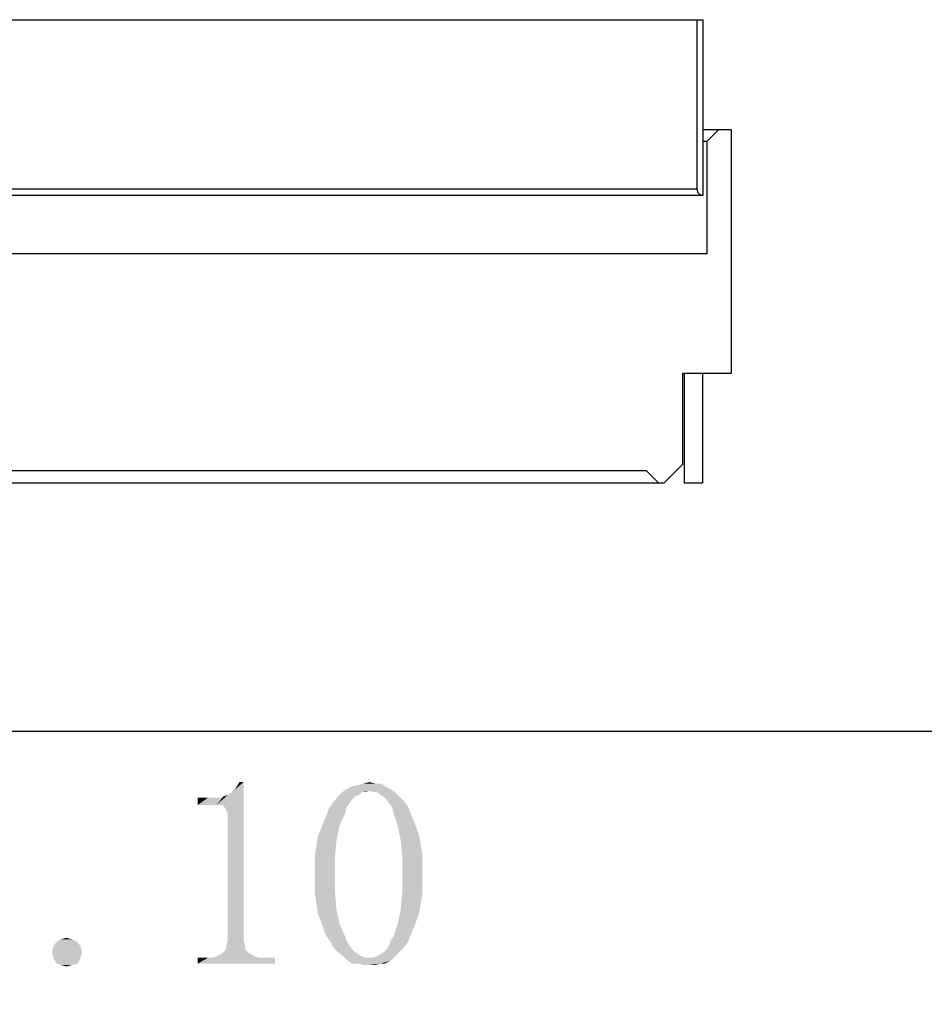
# Model space of a CAD drawing. Units: millimetres. Extents: x 0 to 297, y 0 to 210.
# Drawn here: x 227 to 235, y 91 to 99 of the extents above; entities that cross this region are included whole.
import ezdxf

# ---------------------------------------------------------------- set-up
doc = ezdxf.new("R2010")
doc.units = ezdxf.units.MM
doc.header["$LTSCALE"] = 16.335
doc.layers.get('0').update_dxf_attribs({"linetype": 'CONTINUOUS'})
doc.styles.get("Standard").update_dxf_attribs({"font": 'simfang.ttf'})
doc.dimstyles.new('DIMSTYLE_1', dxfattribs={"dimtxt": 2.5, "dimasz": 1.5, "dimexe": 1.5, "dimexo": 0, "dimtad": 1, "dimzin": 0, "dimdsep": 46, "dimtxsty": 'STANDARD', "dimblk": '_FILLED', "dimblk1": '_FILLED', "dimblk2": '_FILLED', "dimcen": 0.09, "dimazin": 0, "dimtol": 1, "dimtp": 0.15, "dimtm": 0.15, "dimtfac": 0.6, "dimtofl": 0, "dimtmove": 0, "dimatfit": 3, "dimldrblk": '_FILLED', "dimfxl": 1, "dimtolj": 1, "dimtzin": 0, "dimarcsym": 0})
doc.dimstyles.new('DIMSTYLE_2', dxfattribs={"dimtxt": 2.5, "dimasz": 1.5, "dimexe": 1.5, "dimexo": 0, "dimtad": 1, "dimzin": 0, "dimdsep": 46, "dimtxsty": 'STANDARD', "dimblk": '_FILLED', "dimblk1": '_FILLED', "dimblk2": '_FILLED', "dimcen": 0.09, "dimazin": 0, "dimtol": 1, "dimtp": 0.1, "dimtm": 0.1, "dimtfac": 0.6, "dimtofl": 0, "dimtmove": 0, "dimatfit": 3, "dimldrblk": '_FILLED', "dimfxl": 1, "dimtolj": 1, "dimtzin": 0, "dimarcsym": 0})

# ---------------------------------------------------------------- blocks, each defined once
blk = doc.blocks.new('_FILLED')
at = {"color": 0, "linetype": 'ByBlock'}
blk.add_solid([(0, 0), (-1, 0.25), (-1, -0.25)], dxfattribs=at)
blk = doc.blocks.new('*D3')
at = {"color": 7, "linetype": 'Continuous', "transparency": 16777216}
for p, q in [((189.0754, 96.2692), (189.0754, 86.9815)), ((266.0755, 96.2692), (266.0755, 86.9815)), ((189.0754, 88.4815), (227.5755, 88.4815)), ((266.0755, 88.4815), (227.5755, 88.4815))]:
    blk.add_line(p, q, dxfattribs=at)
at = {"color": 7, "linetype": 'Continuous', "transparency": 16777216, "xscale": 1.5, "yscale": 1.5, "zscale": 1.5, "rotation": 180}
blk.add_blockref('_FILLED', (189.0754, 88.4815), dxfattribs=at)
at = {"color": 7, "linetype": 'Continuous', "transparency": 16777216, "xscale": 1.5, "yscale": 1.5, "zscale": 1.5}
blk.add_blockref('_FILLED', (266.0755, 88.4815), dxfattribs=at)
blk = doc.blocks.new('*D13')
at = {"color": 7, "linetype": 'Continuous', "transparency": 16777216}
for p, q in [((186.5756, 94.2692), (186.5756, 81.2475)), ((268.5756, 94.2692), (268.5756, 81.2475)), ((186.5756, 82.7475), (227.5756, 82.7475)), ((268.5756, 82.7475), (227.5756, 82.7475))]:
    blk.add_line(p, q, dxfattribs=at)
at = {"color": 7, "linetype": 'Continuous', "transparency": 16777216, "xscale": 1.5, "yscale": 1.5, "zscale": 1.5, "rotation": 180}
blk.add_blockref('_FILLED', (186.5756, 82.7475), dxfattribs=at)
at = {"color": 7, "linetype": 'Continuous', "transparency": 16777216, "xscale": 1.5, "yscale": 1.5, "zscale": 1.5}
blk.add_blockref('_FILLED', (268.5756, 82.7475), dxfattribs=at)

msp = doc.modelspace()

# ---------------------------------------------------------------- linework, layer by layer
at = {"color": 7, "linetype": 'Continuous'}
for p, q in [((216.4056, 98.9743), (232.9456, 98.9743)), ((232.8956, 98.9743), (232.8956, 97.5843)), ((232.9456, 97.5343), (232.9456, 98.9743)), ((232.9456, 98.0743), (233.1756, 98.0743)), ((233.0756, 98.0743), (232.9756, 97.9743)), ((233.1756, 98.0743), (233.1756, 96.0743)), ((232.9756, 97.9743), (232.9456, 97.9743)), ((232.9756, 97.9743), (232.9756, 97.0543)), ((232.8956, 97.5843), (216.4556, 97.5843)), ((216.4056, 97.5343), (232.9456, 97.5343)), ((232.9756, 97.0543), (216.3756, 97.0543)), ((232.7781, 96.0743), (233.1756, 96.0743)), ((232.7781, 96.0743), (232.7781, 95.3243)), ((232.7906, 96.0743), (232.7906, 95.1743)), ((232.9406, 96.0743), (232.9406, 95.1743)), ((232.6281, 95.1743), (232.7781, 95.3243)), ((232.4806, 95.2743), (216.8706, 95.2743)), ((232.4806, 95.2743), (232.5806, 95.1743)), ((216.7231, 95.1743), (232.6281, 95.1743)), ((232.7906, 95.1743), (232.9406, 95.1743)), ((242.4342, 93.1348), (193.8059, 93.1348))]:
    msp.add_line(p, q, dxfattribs=at)
msp.add_ellipse((232.9456, 97.5843), major_axis=(0.05, 0), ratio=1, start_param=-3.141593, end_param=-1.570796, dxfattribs=at)
for points in [[(229.0023, 92.5323), (229.0844, 92.6378), (229.1781, 92.7198)], [(229.0258, 92.5089), (229.0023, 92.5323), (229.1781, 92.7198)], [(229.0375, 92.4854), (229.0258, 92.5089), (229.1781, 92.7198)], [(229.0492, 92.462), (229.0375, 92.4854), (229.1781, 92.7198)], [(229.0492, 91.419), (229.0492, 92.462), (229.1781, 92.7198)], [(229.0492, 91.419), (229.1781, 92.7198), (229.1781, 91.419)], [(229.0844, 92.6378), (229.1078, 92.6612), (229.1781, 92.7198)], [(229.1078, 92.6612), (229.1312, 92.6964), (229.1781, 92.7198)], [(229.1781, 92.7198), (229.1312, 92.6964), (229.143, 92.7198)], [(230.3851, 92.6612), (230.2094, 92.6495), (229.9867, 92.6378)], [(230.3851, 92.6612), (229.9867, 92.6378), (230.0219, 92.6612)], [(230.1508, 92.6378), (229.9867, 92.6378), (230.2094, 92.6495)], [(230.3383, 92.6846), (230.0219, 92.6612), (230.0687, 92.6846)], [(230.0219, 92.6612), (230.3383, 92.6846), (230.3851, 92.6612)], [(230.0687, 92.6846), (230.1156, 92.6964), (230.3031, 92.7081)], [(230.0687, 92.6846), (230.3031, 92.7081), (230.3383, 92.6846)], [(230.2562, 92.7081), (230.3031, 92.7081), (230.1156, 92.6964)], [(230.2562, 92.7081), (230.1156, 92.6964), (230.1625, 92.7081)], [(230.1508, 92.6378), (230.2094, 92.6495), (230.1742, 92.6378)], [(230.1625, 92.7081), (230.2094, 92.7198), (230.2562, 92.7081)], [(230.2445, 92.6378), (230.2094, 92.6495), (230.3851, 92.6612)], [(230.268, 92.6378), (230.2445, 92.6378), (230.3851, 92.6612)], [(230.268, 92.6378), (230.3851, 92.6612), (230.4203, 92.6378)], [(228.8031, 92.5323), (228.9789, 92.5909), (229.014, 92.6026)], [(228.9555, 92.5323), (228.8031, 92.5323), (229.014, 92.6026)], [(228.932, 92.5909), (228.9789, 92.5909), (228.8031, 92.5323)], [(228.8851, 92.5909), (228.932, 92.5909), (228.8031, 92.5323)], [(228.8851, 92.5909), (228.8031, 92.5323), (228.8031, 92.5909)], [(228.9555, 92.5323), (229.0492, 92.6143), (229.0844, 92.6378)], [(229.0023, 92.5323), (228.9555, 92.5323), (229.0844, 92.6378)], [(228.9555, 92.5323), (229.014, 92.6026), (229.0492, 92.6143)], [(230.0922, 92.6026), (230.0687, 92.5792), (229.9164, 92.5557)], [(230.0922, 92.6026), (229.9164, 92.5557), (229.9515, 92.6026)], [(229.9164, 92.5557), (230.0687, 92.5792), (230.0453, 92.544)], [(230.1508, 92.6378), (230.1273, 92.6143), (229.9515, 92.6026)], [(230.1508, 92.6378), (229.9515, 92.6026), (229.9867, 92.6378)], [(229.9515, 92.6026), (230.1273, 92.6143), (230.0922, 92.6026)], [(230.4203, 92.6378), (230.3031, 92.6143), (230.268, 92.6378)], [(230.3265, 92.6026), (230.3031, 92.6143), (230.4203, 92.6378)], [(230.3265, 92.6026), (230.4203, 92.6378), (230.4555, 92.6026)], [(230.4555, 92.6026), (230.35, 92.5792), (230.3265, 92.6026)], [(230.35, 92.5792), (230.4555, 92.6026), (230.4906, 92.5675)], [(230.4906, 92.5675), (230.3734, 92.544), (230.35, 92.5792)], [(230.3734, 92.544), (230.4906, 92.5675), (230.5258, 92.5206)], [(230.0219, 92.5089), (230.0101, 92.462), (229.8578, 92.4503)], [(230.0219, 92.5089), (229.8578, 92.4503), (229.8812, 92.5089)], [(230.0453, 92.544), (229.8812, 92.5089), (229.9164, 92.5557)], [(229.8812, 92.5089), (230.0453, 92.544), (230.0219, 92.5089)], [(230.5258, 92.5206), (230.3969, 92.5089), (230.3734, 92.544)], [(230.4086, 92.462), (230.3969, 92.5089), (230.5258, 92.5206)], [(230.4086, 92.462), (230.5258, 92.5206), (230.5492, 92.462)], [(229.8344, 92.3917), (229.8578, 92.4503), (230.0101, 92.462)], [(229.8344, 92.3917), (230.0101, 92.462), (229.9633, 92.3565)], [(230.5492, 92.462), (230.4437, 92.3565), (230.4086, 92.462)], [(230.5492, 92.462), (230.5726, 92.4034), (230.4437, 92.3565)], [(229.7875, 92.2745), (229.8109, 92.3331), (229.9633, 92.3565)], [(229.7875, 92.2745), (229.9633, 92.3565), (229.9398, 92.2393)], [(229.9633, 92.3565), (229.8109, 92.3331), (229.8344, 92.3917)], [(230.4437, 92.3565), (230.5726, 92.4034), (230.5961, 92.3448)], [(230.5961, 92.3448), (230.4672, 92.2393), (230.4437, 92.3565)], [(230.5961, 92.3448), (230.6195, 92.2745), (230.4672, 92.2393)], [(229.9398, 92.2393), (229.7758, 92.2042), (229.7875, 92.2745)], [(230.4672, 92.2393), (230.6195, 92.2745), (230.6312, 92.2042)], [(229.764, 92.1221), (229.7758, 92.2042), (229.9398, 92.2393)], [(229.764, 92.1221), (229.9398, 92.2393), (229.9281, 92.1104)], [(230.6312, 92.2042), (230.4789, 92.1104), (230.4672, 92.2393)], [(230.6312, 92.2042), (230.643, 92.1339), (230.4789, 92.1104)], [(229.9281, 92.1104), (229.764, 92.0518), (229.764, 92.1221)], [(229.764, 91.9698), (229.764, 92.0518), (229.9281, 92.1104)], [(229.764, 91.9698), (229.9281, 92.1104), (229.9281, 91.9698)], [(230.4789, 92.1104), (230.643, 92.1339), (230.643, 92.0518)], [(230.643, 92.0518), (230.4789, 91.9698), (230.4789, 92.1104)], [(230.4789, 91.9698), (230.643, 92.0518), (230.643, 91.9698)], [(229.9281, 91.9698), (229.764, 91.876), (229.764, 91.9698)], [(229.764, 91.876), (229.9281, 91.9698), (229.9281, 91.8175)], [(230.643, 91.9698), (230.643, 91.876), (230.4789, 91.8175)], [(230.643, 91.9698), (230.4789, 91.8175), (230.4789, 91.9698)], [(229.9281, 91.8175), (229.764, 91.794), (229.764, 91.876)], [(230.4789, 91.8175), (230.643, 91.876), (230.643, 91.794)], [(229.7758, 91.7237), (229.764, 91.794), (229.9281, 91.8175)], [(229.7758, 91.7237), (229.9281, 91.8175), (229.9398, 91.6768)], [(230.643, 91.794), (230.4672, 91.6768), (230.4789, 91.8175)], [(230.643, 91.794), (230.6312, 91.7237), (230.4672, 91.6768)], [(229.9398, 91.6768), (229.7875, 91.6417), (229.7758, 91.7237)], [(229.8109, 91.5831), (229.7875, 91.6417), (229.9398, 91.6768)], [(229.8109, 91.5831), (229.9398, 91.6768), (229.9633, 91.5596)], [(230.6195, 91.6534), (230.4437, 91.5596), (230.4672, 91.6768)], [(230.4672, 91.6768), (230.6312, 91.7237), (230.6195, 91.6534)], [(230.6195, 91.6534), (230.5961, 91.5831), (230.4437, 91.5596)], [(229.9633, 91.5596), (229.8344, 91.5128), (229.8109, 91.5831)], [(229.8578, 91.4542), (229.8344, 91.5128), (229.9633, 91.5596)], [(229.8578, 91.4542), (229.9633, 91.5596), (230.0101, 91.4542)], [(230.5726, 91.5245), (230.4086, 91.4542), (230.4437, 91.5596)], [(230.5726, 91.5245), (230.5492, 91.4659), (230.4086, 91.4542)], [(230.4437, 91.5596), (230.5961, 91.5831), (230.5726, 91.5245)], [(227.6781, 91.4307), (227.725, 91.4425), (227.7719, 91.4307)], [(230.0101, 91.4542), (229.893, 91.4073), (229.8578, 91.4542)], [(230.0101, 91.4542), (230.0219, 91.419), (229.893, 91.4073)], [(230.3851, 91.419), (230.4086, 91.4542), (230.5492, 91.4659)], [(230.3851, 91.419), (230.5492, 91.4659), (230.5258, 91.4073)], [(227.8422, 91.3721), (227.6078, 91.3253), (227.6195, 91.3721)], [(227.6078, 91.3253), (227.8422, 91.3721), (227.8539, 91.3253)], [(227.8187, 91.4073), (227.6195, 91.3721), (227.643, 91.4073)], [(227.6195, 91.3721), (227.8187, 91.4073), (227.8422, 91.3721)], [(227.7719, 91.4307), (227.643, 91.4073), (227.6781, 91.4307)], [(227.643, 91.4073), (227.7719, 91.4307), (227.8187, 91.4073)], [(229.1898, 91.3604), (229.0258, 91.337), (229.0375, 91.3604)], [(229.0258, 91.337), (229.1898, 91.3604), (229.2015, 91.337)], [(229.1781, 91.419), (229.0375, 91.3839), (229.0492, 91.419)], [(229.0375, 91.3839), (229.1781, 91.419), (229.1898, 91.3839)], [(229.1898, 91.3839), (229.0375, 91.3604), (229.0375, 91.3839)], [(229.0375, 91.3604), (229.1898, 91.3839), (229.1898, 91.3604)], [(229.893, 91.4073), (230.0219, 91.419), (230.0453, 91.3839)], [(230.0453, 91.3839), (229.9164, 91.3604), (229.893, 91.4073)], [(229.9164, 91.3604), (230.0453, 91.3839), (230.0687, 91.3487)], [(230.0687, 91.3487), (229.9515, 91.3253), (229.9164, 91.3604)], [(230.3265, 91.3253), (230.35, 91.3487), (230.4906, 91.3604)], [(230.3265, 91.3253), (230.4906, 91.3604), (230.4555, 91.3253)], [(230.4906, 91.3604), (230.35, 91.3487), (230.3734, 91.3839)], [(230.5258, 91.4073), (230.3734, 91.3839), (230.3851, 91.419)], [(230.3734, 91.3839), (230.5258, 91.4073), (230.4906, 91.3604)], [(227.8539, 91.3253), (227.6195, 91.2784), (227.6078, 91.3253)], [(227.6195, 91.2784), (227.8539, 91.3253), (227.8422, 91.2784)], [(227.8422, 91.2784), (227.643, 91.2315), (227.6195, 91.2784)], [(227.643, 91.2315), (227.8422, 91.2784), (227.8187, 91.2315)], [(229.3422, 91.2784), (229.4359, 91.2784), (228.8031, 91.2315)], [(229.307, 91.2784), (229.3422, 91.2784), (228.8031, 91.2315)], [(228.9203, 91.2784), (229.307, 91.2784), (228.8031, 91.2315)], [(228.8851, 91.2784), (228.9203, 91.2784), (228.8031, 91.2315)], [(228.8851, 91.2784), (228.8031, 91.2315), (228.8031, 91.2784)], [(228.8031, 91.2315), (229.4359, 91.2784), (229.4359, 91.2315)], [(229.2719, 91.2901), (228.9203, 91.2784), (228.9555, 91.2901)], [(228.9203, 91.2784), (229.2719, 91.2901), (229.307, 91.2784)], [(229.2484, 91.3018), (228.9555, 91.2901), (228.9789, 91.3018)], [(228.9555, 91.2901), (229.2484, 91.3018), (229.2719, 91.2901)], [(229.225, 91.3135), (228.9789, 91.3018), (229.0023, 91.3135)], [(228.9789, 91.3018), (229.225, 91.3135), (229.2484, 91.3018)], [(229.2015, 91.337), (229.0023, 91.3135), (229.0258, 91.337)], [(229.0023, 91.3135), (229.2015, 91.337), (229.225, 91.3135)], [(229.9515, 91.3253), (230.0687, 91.3487), (230.0922, 91.3253)], [(230.0922, 91.3253), (229.9984, 91.2901), (229.9515, 91.3253)], [(230.0922, 91.3253), (230.1273, 91.3018), (229.9984, 91.2901)], [(229.9984, 91.2901), (230.1273, 91.3018), (230.1508, 91.2901)], [(230.1508, 91.2901), (230.0336, 91.255), (229.9984, 91.2901)], [(230.1508, 91.2901), (230.1742, 91.2784), (230.0336, 91.255)], [(230.0336, 91.255), (230.2328, 91.2784), (230.4203, 91.2901)], [(230.0336, 91.255), (230.4203, 91.2901), (230.3851, 91.255)], [(230.2094, 91.2784), (230.2328, 91.2784), (230.0336, 91.255)], [(230.1742, 91.2784), (230.2094, 91.2784), (230.0336, 91.255)], [(230.4203, 91.2901), (230.2328, 91.2784), (230.268, 91.2901)], [(230.268, 91.2901), (230.2914, 91.3018), (230.4555, 91.3253)], [(230.268, 91.2901), (230.4555, 91.3253), (230.4203, 91.2901)], [(230.4555, 91.3253), (230.2914, 91.3018), (230.3265, 91.3253)], [(227.8187, 91.2315), (227.6781, 91.2198), (227.643, 91.2315)], [(227.6781, 91.2198), (227.8187, 91.2315), (227.7719, 91.2198)], [(227.7719, 91.2198), (227.725, 91.2081), (227.6781, 91.2198)], [(230.3851, 91.255), (230.0687, 91.2315), (230.0336, 91.255)], [(230.1156, 91.2315), (230.0687, 91.2315), (230.3851, 91.255)], [(230.3031, 91.2315), (230.1156, 91.2315), (230.3851, 91.255)], [(230.3031, 91.2315), (230.1625, 91.2198), (230.1156, 91.2315)], [(230.2094, 91.2198), (230.1625, 91.2198), (230.3031, 91.2315)], [(230.2094, 91.2198), (230.3031, 91.2315), (230.2562, 91.2198)], [(230.3031, 91.2315), (230.3851, 91.255), (230.3383, 91.2315)]]:
    msp.add_solid(points, dxfattribs=at)

# ---------------------------------------------------------------- dimensions: what is measured, and where the dimension line sits
for base, p1, p2, dimstyle, picture, middle in [((189.0754, 88.4815), (266.0755, 96.2692), (189.0754, 96.2692), 'DIMSTYLE_2', '*D3', (216.0844, 88.4815)), ((186.5756, 82.7475), (268.5756, 94.2692), (186.5756, 94.2692), 'DIMSTYLE_1', '*D13', (216.9724, 82.7475))]:
    dim = msp.add_linear_dim(base=base, p1=p1, p2=p2, angle=180, dimstyle=dimstyle, dxfattribs=at)
    dim.commit()
    dim.dimension.update_dxf_attribs({"geometry": picture, "text_midpoint": middle, "dimtype": 160})

doc.saveas('drawing.dxf')
